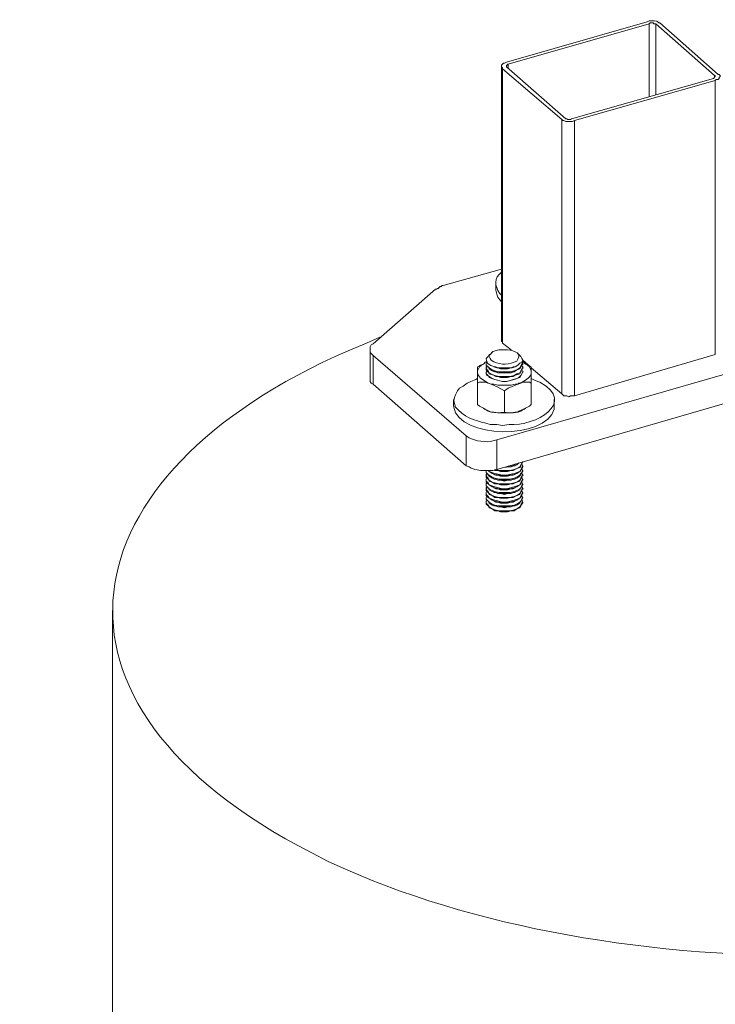
# Model space of a CAD drawing. Units: inches. Extents: x 0.4 to 16.6, y 0.4 to 10.6.
# Drawn here: x 6.1 to 6.7, y 4.1 to 5 of the extents above; entities that cross this region are included whole.
import ezdxf

# ---------------------------------------------------------------- set-up
doc = ezdxf.new("R2010")
doc.units = ezdxf.units.IN
doc.header["$MEASUREMENT"] = 0
doc.layers.add('Layer 1', color=7, linetype='Continuous', lineweight=0)

msp = doc.modelspace()

# ---------------------------------------------------------------- linework, layer by layer
at = {"layer": 'Layer 1', "color": 7, "lineweight": 0}
for p, q in [((6.48815, 4.96693), (6.61065, 5.00193)), ((6.61065, 5.00193), (6.61065, 4.93859)), ((6.61648, 5.00193), (6.61648, 4.94026)), ((6.61648, 5.00193), (6.66731, 4.95693)), ((6.48231, 4.96526), (6.48231, 4.7261)), ((6.48815, 4.96693), (6.48815, 4.96276)), ((6.48315, 4.96276), (6.53481, 4.9186)), ((6.48315, 4.96276), (6.48315, 4.72443)), ((6.53815, 4.91943), (6.48648, 4.96443)), ((6.66731, 4.95693), (6.66731, 4.95526)), ((6.66648, 4.95443), (6.54315, 4.91943)), ((6.66815, 4.95276), (6.66815, 4.71443)), ((6.53481, 4.9186), (6.53481, 4.68026)), ((6.47731, 4.77609), (6.47731, 4.77026)), ((6.36814, 4.71859), (6.36814, 4.69359)), ((6.48315, 4.72443), (6.49064, 4.7186)), ((6.47398, 4.71609), (6.47232, 4.71442)), ((6.49732, 4.71442), (6.49565, 4.71609)), ((6.49898, 4.71275), (6.49731, 4.71442)), ((6.50065, 4.70943), (6.50731, 4.7036)), ((6.46148, 4.69943), (6.46148, 4.70359)), ((6.46148, 4.68943), (6.46148, 4.69943)), ((6.46731, 4.70693), (6.46648, 4.70609)), ((6.46898, 4.70692), (6.46898, 4.70609)), ((6.46898, 4.70276), (6.46982, 4.70276)), ((6.46898, 4.69942), (6.46982, 4.69942)), ((6.47565, 4.70359), (6.47732, 4.70359)), ((6.47565, 4.70026), (6.47732, 4.69942)), ((6.49232, 4.70359), (6.49315, 4.70359)), ((6.49232, 4.69942), (6.49398, 4.70026)), ((6.50065, 4.70609), (6.50065, 4.70692)), ((6.50065, 4.70276), (6.50148, 4.70276)), ((6.50065, 4.69942), (6.50148, 4.69942)), ((6.50314, 4.70609), (6.50231, 4.70693)), ((6.50815, 4.70276), (6.53481, 4.68026)), ((6.50815, 4.69943), (6.50815, 4.68943)), ((6.47565, 4.69609), (6.47732, 4.69526)), ((6.76815, 4.6986), (6.47815, 4.61443)), ((6.49232, 4.69526), (6.49398, 4.69609)), ((6.48481, 4.66443), (6.48481, 4.68276)), ((6.50815, 4.67109), (6.50815, 4.68943)), ((6.44064, 4.67526), (6.44064, 4.66943)), ((6.52814, 4.66943), (6.52814, 4.67526)), ((6.46648, 4.66776), (6.46731, 4.66693)), ((6.50231, 4.66693), (6.50314, 4.66776)), ((6.47815, 4.61443), (6.47815, 4.64026)), ((6.47648, 4.61442), (6.47732, 4.61359)), ((6.49232, 4.61776), (6.49398, 4.61776)), ((6.49232, 4.61359), (6.49398, 4.61442)), ((6.50065, 4.62109), (6.50148, 4.62109)), ((6.50065, 4.61692), (6.50065, 4.61776)), ((6.46899, 4.61359), (6.46899, 4.61275)), ((6.46899, 4.60942), (6.46982, 4.60942)), ((6.46899, 4.60609), (6.46899, 4.60525)), ((6.47565, 4.61026), (6.47732, 4.60942)), ((6.47565, 4.60609), (6.47732, 4.60609)), ((6.49232, 4.60942), (6.49399, 4.61026)), ((6.49232, 4.60609), (6.49399, 4.60609)), ((6.50065, 4.61275), (6.50065, 4.61359)), ((6.50065, 4.60942), (6.50149, 4.60942)), ((6.50065, 4.60525), (6.50065, 4.60609)), ((6.46899, 4.60192), (6.46899, 4.60109)), ((6.46899, 4.59775), (6.46982, 4.59775)), ((6.47565, 4.60275), (6.47732, 4.60192)), ((6.47565, 4.59859), (6.47732, 4.59775)), ((6.49232, 4.60192), (6.49399, 4.60275)), ((6.49232, 4.59775), (6.49399, 4.59859)), ((6.50065, 4.60109), (6.50065, 4.60192)), ((6.50065, 4.59775), (6.50149, 4.59775)), ((6.46899, 4.59442), (6.46899, 4.59359)), ((6.46899, 4.59025), (6.46899, 4.58942)), ((6.47565, 4.59442), (6.47732, 4.59442)), ((6.47565, 4.59109), (6.47732, 4.59025)), ((6.49232, 4.59442), (6.49399, 4.59442)), ((6.49232, 4.59025), (6.49399, 4.59109)), ((6.50065, 4.59359), (6.50065, 4.59442)), ((6.50065, 4.58942), (6.50065, 4.59025)), ((6.46899, 4.58609), (6.46899, 4.58525)), ((6.47565, 4.58692), (6.47732, 4.58609)), ((6.47565, 4.58275), (6.47732, 4.58275)), ((6.49232, 4.58609), (6.49399, 4.58692)), ((6.49232, 4.58275), (6.49399, 4.58275)), ((6.50066, 4.58525), (6.50066, 4.58609)), ((6.47566, 4.57942), (6.47732, 4.57859)), ((6.49232, 4.57859), (6.49399, 4.57942)), ((6.14398, 4.49193), (6.14398, 2.36943))]:
    msp.add_line(p, q, dxfattribs=at)
for points in [[(6.61065, 5.00193), (6.61148, 5.00276), (6.61398, 5.00276), (6.61481, 5.00193), (6.61648, 5.00193)], [(6.48648, 4.96443), (6.48648, 4.9661), (6.48731, 4.9661), (6.48731, 4.96693), (6.48815, 4.96693)], [(6.67065, 4.95776), (6.67148, 4.95776), (6.67231, 4.95693), (6.67231, 4.9561), (6.67148, 4.95526), (6.67148, 4.95443), (6.67065, 4.9536), (6.66898, 4.9536), (6.66815, 4.95276), (6.54565, 4.91776), (6.54398, 4.91693), (6.53815, 4.91693), (6.53648, 4.91776), (6.53565, 4.91776), (6.53481, 4.9186)], [(6.66731, 4.95693), (6.66815, 4.95693), (6.66815, 4.9561), (6.66648, 4.95443)], [(6.54315, 4.91943), (6.54231, 4.9186), (6.53981, 4.9186), (6.53898, 4.91943), (6.53815, 4.91943)], [(6.54565, 4.91776), (6.54565, 4.6786), (6.66814, 4.71443)], [(6.37065, 4.7236), (6.42481, 4.7711), (6.42565, 4.7711), (6.42648, 4.77193), (6.42731, 4.77193), (6.42814, 4.77276), (6.42898, 4.7736), (6.42981, 4.7736), (6.43064, 4.77443), (6.43148, 4.77443), (6.48231, 4.7886)], [(6.47731, 4.77026), (6.47815, 4.76693), (6.47898, 4.76443), (6.48065, 4.76193), (6.48231, 4.76026)], [(6.48231, 4.7261), (6.48315, 4.72526), (6.48315, 4.72443)], [(6.45148, 4.61776), (6.37065, 4.6886), (6.37065, 4.7136)], [(6.47065, 4.70358), (6.46898, 4.70525), (6.46898, 4.70692), (6.46981, 4.70858)], [(6.49981, 4.70858), (6.50065, 4.70775), (6.49815, 4.70275), (6.49565, 4.70108), (6.49315, 4.70025), (6.48981, 4.69942), (6.47981, 4.69942), (6.47648, 4.70025), (6.47398, 4.70108), (6.47148, 4.70275), (6.47065, 4.70358), (6.46898, 4.70525), (6.46898, 4.70608)], [(6.46148, 4.70359), (6.46398, 4.70526), (6.46648, 4.70609)], [(6.47065, 4.70025), (6.46898, 4.70192), (6.46898, 4.70358), (6.46981, 4.70442)], [(6.47065, 4.69942), (6.46898, 4.70108), (6.46898, 4.70275)], [(6.46981, 4.70109), (6.46898, 4.69943), (6.46898, 4.69776), (6.46981, 4.69609), (6.47148, 4.69526), (6.47398, 4.69359), (6.47648, 4.69276), (6.48315, 4.69109), (6.48648, 4.69109), (6.48981, 4.69193), (6.49231, 4.69276)], [(6.47065, 4.69608), (6.46898, 4.69775), (6.46898, 4.69942), (6.46981, 4.70108)], [(6.50065, 4.70608), (6.49981, 4.70525), (6.49815, 4.70192), (6.49565, 4.70108), (6.49315, 4.69942), (6.48981, 4.69858), (6.47981, 4.69858), (6.47648, 4.69942), (6.47398, 4.70025), (6.47148, 4.70192), (6.47065, 4.70358)], [(6.49981, 4.70442), (6.50065, 4.70358), (6.49898, 4.70025), (6.49815, 4.69858), (6.49565, 4.69775), (6.49315, 4.69608), (6.48981, 4.69525), (6.47981, 4.69525), (6.47648, 4.69608), (6.47398, 4.69692), (6.47148, 4.69858), (6.47065, 4.70025)], [(6.50065, 4.70275), (6.49981, 4.70108), (6.49898, 4.69942), (6.49815, 4.69775), (6.49315, 4.69608), (6.48648, 4.69442), (6.48315, 4.69442), (6.47648, 4.69608), (6.47148, 4.69775), (6.47065, 4.69942)], [(6.49981, 4.70108), (6.50065, 4.69942), (6.49815, 4.69442), (6.49315, 4.69275), (6.48648, 4.69108), (6.48315, 4.69108), (6.47648, 4.69275), (6.47148, 4.69442), (6.47065, 4.69608)], [(6.49231, 4.70358), (6.49065, 4.70275), (6.48731, 4.70192), (6.48148, 4.70192), (6.47898, 4.70275), (6.47731, 4.70358)], [(6.49231, 4.69942), (6.49065, 4.69858), (6.47898, 4.69858), (6.47731, 4.69942)], [(6.49231, 4.69276), (6.49565, 4.69359), (6.49731, 4.69443), (6.49898, 4.69609), (6.50065, 4.69943), (6.49981, 4.70109)], [(6.50065, 4.70776), (6.50148, 4.70776), (6.50315, 4.70609), (6.50481, 4.70526), (6.50648, 4.70359), (6.50815, 4.70026), (6.50815, 4.69943)], [(6.50315, 4.70609), (6.50815, 4.70359), (6.50815, 4.69943)], [(6.37065, 4.6886), (6.36898, 4.68943), (6.36815, 4.6911), (6.36815, 4.6936)], [(6.49231, 4.69525), (6.49065, 4.69525), (6.48731, 4.69442), (6.48148, 4.69442), (6.47898, 4.69525), (6.47731, 4.69525)], [(6.47315, 4.68859), (6.46815, 4.69026), (6.46315, 4.69026), (6.46148, 4.68943)], [(6.48481, 4.66443), (6.47898, 4.66359), (6.47314, 4.66443), (6.46314, 4.66943), (6.46148, 4.67109), (6.46148, 4.68943)], [(6.48481, 4.68276), (6.47898, 4.68609), (6.47314, 4.68859)], [(6.48481, 4.68276), (6.48815, 4.68526), (6.49648, 4.68859), (6.49731, 4.68943), (6.50148, 4.69026), (6.50648, 4.69026), (6.50815, 4.68943)], [(6.53481, 4.68026), (6.53648, 4.6786), (6.53898, 4.6786), (6.54065, 4.67776), (6.54231, 4.6786), (6.54565, 4.6786)], [(6.46731, 4.66693), (6.46815, 4.66693), (6.47065, 4.66526), (6.47315, 4.66443)], [(6.49648, 4.66443), (6.49731, 4.66526), (6.50148, 4.66693), (6.50648, 4.66943), (6.50815, 4.67109)], [(6.49648, 4.66443), (6.49898, 4.66526), (6.50148, 4.66693), (6.50231, 4.66693)], [(6.47315, 4.66443), (6.47565, 4.66443), (6.47898, 4.66359), (6.49065, 4.66359), (6.49398, 4.66443), (6.49648, 4.66443)], [(6.48481, 4.66443), (6.48815, 4.66359), (6.49231, 4.66359), (6.49648, 4.66443)], [(6.49981, 4.61526), (6.50064, 4.6136), (6.49981, 4.61193), (6.49898, 4.6111), (6.49814, 4.60943), (6.49564, 4.60776), (6.49314, 4.60693), (6.48981, 4.6061), (6.47981, 4.6061), (6.47648, 4.60693), (6.47398, 4.60776), (6.47148, 4.60943), (6.47064, 4.61026), (6.46898, 4.61193), (6.46898, 4.61276)], [(6.50065, 4.61692), (6.49981, 4.61525), (6.49898, 4.61358), (6.49815, 4.61275), (6.49565, 4.61108), (6.49315, 4.61025), (6.48981, 4.60942), (6.47981, 4.60942), (6.47648, 4.61025), (6.47398, 4.61108), (6.47148, 4.61275), (6.47065, 4.61358)], [(6.49981, 4.61942), (6.50065, 4.61775), (6.49981, 4.61608), (6.49815, 4.61275), (6.49315, 4.61108), (6.48648, 4.60942), (6.48315, 4.60942), (6.47648, 4.61108), (6.47148, 4.61275), (6.47148, 4.61358)], [(6.50065, 4.62108), (6.49898, 4.61775), (6.49815, 4.61608), (6.49315, 4.61442), (6.48648, 4.61275), (6.48315, 4.61275), (6.47981, 4.61358), (6.47648, 4.61358), (6.47648, 4.61442)], [(6.50065, 4.62108), (6.49981, 4.62025), (6.49815, 4.61692), (6.49565, 4.61525), (6.49315, 4.61442), (6.48981, 4.61358), (6.47981, 4.61358), (6.47815, 4.61442)], [(6.49231, 4.61775), (6.49065, 4.61692), (6.48731, 4.61692), (6.48565, 4.61608)], [(6.49731, 4.62025), (6.49565, 4.61858), (6.49315, 4.61775), (6.48981, 4.61692), (6.48648, 4.61692)], [(6.49481, 4.61942), (6.49315, 4.61858), (6.48981, 4.61775)], [(6.47064, 4.61026), (6.46898, 4.61193), (6.46898, 4.6136)], [(6.47064, 4.60693), (6.46898, 4.6086), (6.46898, 4.61026), (6.46981, 4.6111)], [(6.47064, 4.6061), (6.46898, 4.60776), (6.46898, 4.60943)], [(6.47064, 4.60276), (6.46898, 4.60443), (6.46898, 4.6061), (6.46981, 4.60776)], [(6.47064, 4.60193), (6.46898, 4.6036), (6.46898, 4.60526)], [(6.50064, 4.61276), (6.49981, 4.61193), (6.49814, 4.6086), (6.49564, 4.60693), (6.49314, 4.6061), (6.48981, 4.60526), (6.47981, 4.60526), (6.47648, 4.6061), (6.47398, 4.60693), (6.47148, 4.6086), (6.47064, 4.61026)], [(6.49981, 4.6111), (6.50064, 4.61026), (6.49898, 4.60693), (6.49814, 4.60526), (6.49564, 4.6036), (6.49314, 4.60276), (6.48981, 4.60193), (6.47981, 4.60193), (6.47648, 4.60276), (6.47398, 4.6036), (6.47148, 4.60526), (6.47064, 4.60693)], [(6.50064, 4.60943), (6.49981, 4.60776), (6.49898, 4.6061), (6.49814, 4.60443), (6.49314, 4.60276), (6.48648, 4.6011), (6.48314, 4.6011), (6.47981, 4.60193), (6.47648, 4.60193), (6.47398, 4.6036), (6.47148, 4.60443), (6.47064, 4.6061)], [(6.49981, 4.60776), (6.50064, 4.6061), (6.49814, 4.6011), (6.49314, 4.59943), (6.48648, 4.59776), (6.48314, 4.59776), (6.47648, 4.59943), (6.47148, 4.6011), (6.47064, 4.60276)], [(6.50064, 4.60526), (6.49898, 4.60193), (6.49814, 4.6011), (6.49564, 4.59943), (6.49314, 4.5986), (6.48981, 4.59776), (6.47981, 4.59776), (6.47648, 4.5986), (6.47398, 4.59943), (6.47148, 4.6011), (6.47064, 4.60193)], [(6.49231, 4.61358), (6.49065, 4.61358), (6.48731, 4.61275), (6.48148, 4.61275), (6.47898, 4.61358), (6.47731, 4.61358)], [(6.49231, 4.60942), (6.49065, 4.60942), (6.48731, 4.60858), (6.48148, 4.60858), (6.47898, 4.60942), (6.47731, 4.60942)], [(6.49231, 4.6061), (6.49064, 4.60526), (6.48731, 4.60526), (6.48481, 4.60443), (6.48148, 4.60526), (6.47898, 4.60526), (6.47731, 4.6061)], [(6.47064, 4.5986), (6.46898, 4.60026), (6.46898, 4.60193), (6.46981, 4.6036)], [(6.49981, 4.6036), (6.50064, 4.60193), (6.49898, 4.5986), (6.49814, 4.59776), (6.49564, 4.5961), (6.49314, 4.59526), (6.48981, 4.59443), (6.47981, 4.59443), (6.47648, 4.59526), (6.47398, 4.5961), (6.47148, 4.59776), (6.47064, 4.5986), (6.46898, 4.60026), (6.46898, 4.6011)], [(6.47064, 4.59526), (6.46898, 4.59693), (6.46898, 4.5986), (6.46981, 4.59943)], [(6.47064, 4.59443), (6.46898, 4.5961), (6.46898, 4.59776)], [(6.50064, 4.6011), (6.49981, 4.60026), (6.49814, 4.59693), (6.49564, 4.59526), (6.49314, 4.59443), (6.48981, 4.5936), (6.47981, 4.5936), (6.47648, 4.59443), (6.47398, 4.59526), (6.47148, 4.59693), (6.47064, 4.5986)], [(6.49981, 4.59943), (6.50064, 4.59859), (6.49981, 4.59693), (6.49898, 4.59526), (6.49814, 4.5936), (6.49564, 4.59193), (6.49314, 4.5911), (6.48981, 4.59026), (6.47981, 4.59026), (6.47648, 4.5911), (6.47398, 4.59193), (6.47148, 4.5936), (6.47064, 4.59526)], [(6.50064, 4.59776), (6.49981, 4.59609), (6.49898, 4.59443), (6.49814, 4.59276), (6.49314, 4.5911), (6.48648, 4.58943), (6.48314, 4.58943), (6.47981, 4.59026), (6.47648, 4.59026), (6.47398, 4.59193), (6.47148, 4.59276), (6.47064, 4.59443)], [(6.49231, 4.60193), (6.49064, 4.60193), (6.48731, 4.6011), (6.48148, 4.6011), (6.47898, 4.60193), (6.47731, 4.60193)], [(6.49231, 4.59776), (6.49064, 4.59776), (6.48731, 4.59693), (6.48148, 4.59693), (6.47898, 4.59776), (6.47731, 4.59776)], [(6.47064, 4.5911), (6.46898, 4.59276), (6.46898, 4.59443), (6.46981, 4.59609)], [(6.47064, 4.59026), (6.46898, 4.59193), (6.46898, 4.59359)], [(6.47064, 4.58693), (6.46898, 4.58859), (6.46898, 4.59026), (6.46981, 4.59193)], [(6.49981, 4.59193), (6.50064, 4.59026), (6.49898, 4.58693), (6.49814, 4.58609), (6.49564, 4.58443), (6.49314, 4.58359), (6.48981, 4.58276), (6.47981, 4.58276), (6.47648, 4.58359), (6.47398, 4.58443), (6.47148, 4.58609), (6.47064, 4.58693), (6.46898, 4.58859), (6.46898, 4.58943)], [(6.49981, 4.59609), (6.50064, 4.59443), (6.49814, 4.58943), (6.49314, 4.58776), (6.48648, 4.58609), (6.48314, 4.58609), (6.47648, 4.58776), (6.47148, 4.58943), (6.47064, 4.59109)], [(6.50064, 4.59359), (6.49898, 4.59026), (6.49814, 4.58943), (6.49564, 4.58776), (6.49314, 4.58693), (6.48981, 4.58609), (6.47981, 4.58609), (6.47648, 4.58693), (6.47398, 4.58776), (6.47148, 4.58943), (6.47064, 4.59026)], [(6.50064, 4.58943), (6.49981, 4.58859), (6.49898, 4.58693), (6.49814, 4.58526), (6.49564, 4.58359), (6.49314, 4.58276), (6.48981, 4.58193), (6.47981, 4.58193), (6.47648, 4.58276), (6.47398, 4.58359), (6.47148, 4.58526), (6.47064, 4.58693)], [(6.49231, 4.59443), (6.49064, 4.5936), (6.48731, 4.5936), (6.48481, 4.59276), (6.48148, 4.5936), (6.47898, 4.5936), (6.47731, 4.59443)], [(6.49231, 4.59026), (6.49064, 4.59026), (6.48731, 4.58943), (6.48148, 4.58943), (6.47898, 4.59026), (6.47731, 4.59026)], [(6.47064, 4.58359), (6.46898, 4.58526), (6.46898, 4.58693), (6.46981, 4.58776)], [(6.47064, 4.58276), (6.46898, 4.58443), (6.46898, 4.58526)], [(6.49981, 4.58776), (6.50064, 4.58693), (6.49981, 4.58526), (6.49814, 4.58193), (6.49564, 4.58026), (6.49314, 4.57943), (6.48981, 4.57859), (6.47981, 4.57859), (6.47648, 4.57943), (6.47398, 4.58026), (6.47148, 4.58193), (6.47064, 4.58359)], [(6.50064, 4.58526), (6.49981, 4.58443), (6.49814, 4.58109), (6.49564, 4.58026), (6.49314, 4.57859), (6.48981, 4.57859), (6.48648, 4.57776), (6.48314, 4.57776), (6.47981, 4.57859), (6.47648, 4.57859), (6.47398, 4.58026), (6.47148, 4.58109), (6.47064, 4.58276)], [(6.49231, 4.58609), (6.49064, 4.58609), (6.48731, 4.58526), (6.48148, 4.58526), (6.47898, 4.58609), (6.47731, 4.58609)], [(6.49231, 4.58276), (6.49064, 4.58193), (6.48731, 4.58193), (6.48481, 4.58109), (6.48148, 4.58193), (6.47898, 4.58193), (6.47731, 4.58276)], [(6.49231, 4.57859), (6.49064, 4.57859), (6.48731, 4.57776), (6.48148, 4.57776), (6.47898, 4.57859), (6.47731, 4.57859)]]:
    msp.add_lwpolyline(points, dxfattribs=at)
for points, knots in [([(6.48315, 4.96276), (6.48315, 4.96276), (6.48315, 4.9636), (6.48315, 4.9636), (6.48315, 4.9636), (6.48231, 4.96443), (6.48231, 4.96443), (6.48231, 4.96443), (6.48231, 4.9661), (6.48231, 4.9661), (6.48231, 4.9661), (6.48398, 4.96776), (6.48398, 4.96776), (6.48398, 4.96776), (6.48481, 4.96776), (6.48481, 4.96776), (6.48481, 4.96776), (6.48648, 4.9686), (6.48648, 4.9686), (6.48648, 4.9686), (6.60898, 5.0036), (6.60898, 5.0036), (6.60898, 5.0036), (6.61065, 5.00443), (6.61065, 5.00443), (6.61345, 5.0041), (6.61701, 5.00551), (6.61898, 5.00276), (6.61898, 5.00276), (6.61981, 5.00276), (6.61981, 5.00276), (6.61981, 5.00276), (6.67065, 4.95776), (6.67065, 4.95776)], [0, 0, 0, 0, 1, 1, 1, 2, 2, 2, 3, 3, 3, 4, 4, 4, 5, 5, 5, 6, 6, 6, 7, 7, 7, 8, 8, 8, 9, 9, 9, 10, 10, 10, 11, 11, 11, 11]), ([(6.48231, 4.78693), (6.48231, 4.78693), (6.48231, 4.7861), (6.48231, 4.7861), (6.47558, 4.78086), (6.47617, 4.77422), (6.48064, 4.76776), (6.48064, 4.76776), (6.48231, 4.7661), (6.48231, 4.7661)], [0, 0, 0, 0, 1, 1, 1, 2, 2, 2, 3, 3, 3, 3]), ([(6.73815, 4.76943), (6.73815, 4.76943), (6.77565, 4.73693), (6.77565, 4.73693), (6.77565, 4.73693), (6.77731, 4.73526), (6.77731, 4.73526), (6.77731, 4.73526), (6.77815, 4.7336), (6.77815, 4.7336), (6.77815, 4.7336), (6.77815, 4.73193), (6.77815, 4.73193), (6.77815, 4.73193), (6.77731, 4.72943), (6.77731, 4.72943), (6.77731, 4.72943), (6.77648, 4.72776), (6.77648, 4.72776), (6.77648, 4.72776), (6.77398, 4.7261), (6.77398, 4.7261), (6.77398, 4.7261), (6.77148, 4.72526), (6.77148, 4.72526), (6.77148, 4.72526), (6.76815, 4.7236), (6.76815, 4.7236), (6.76815, 4.7236), (6.47815, 4.64026), (6.47815, 4.64026), (6.47815, 4.64026), (6.47481, 4.63943), (6.47481, 4.63943), (6.46867, 4.63747), (6.45967, 4.6393), (6.45398, 4.64193), (6.45398, 4.64193), (6.45148, 4.6436), (6.45148, 4.6436), (6.45148, 4.6436), (6.37065, 4.7136), (6.37065, 4.7136), (6.37065, 4.7136), (6.36815, 4.7161), (6.36815, 4.7161), (6.36815, 4.7161), (6.36815, 4.7211), (6.36815, 4.7211), (6.36815, 4.7211), (6.36898, 4.72276), (6.36898, 4.72276), (6.36898, 4.72276), (6.37065, 4.7236), (6.37065, 4.7236)], [0, 0, 0, 0, 1, 1, 1, 2, 2, 2, 3, 3, 3, 4, 4, 4, 5, 5, 5, 6, 6, 6, 7, 7, 7, 8, 8, 8, 9, 9, 9, 10, 10, 10, 11, 11, 11, 12, 12, 12, 13, 13, 13, 14, 14, 14, 15, 15, 15, 16, 16, 16, 17, 17, 17, 18, 18, 18, 18]), ([(7.23815, 4.3211), (7.23815, 4.3211), (7.22898, 4.31443), (7.22898, 4.31443), (7.22898, 4.31443), (7.21731, 4.30693), (7.21731, 4.30693), (6.9868, 4.16268), (6.5918, 4.15914), (6.34648, 4.26693), (6.34648, 4.26693), (6.33148, 4.2736), (6.33148, 4.2736), (6.33148, 4.2736), (6.31731, 4.2811), (6.31731, 4.2811), (6.0633, 4.41137), (6.1014, 4.60993), (6.34898, 4.71776), (6.34898, 4.71776), (6.36481, 4.72443), (6.36481, 4.72443), (6.36481, 4.72443), (6.37648, 4.72943), (6.37648, 4.72943)], [0, 0, 0, 0, 1, 1, 1, 2, 2, 2, 3, 3, 3, 4, 4, 4, 5, 5, 5, 6, 6, 6, 7, 7, 7, 8, 8, 8, 8]), ([(6.47981, 4.71858), (6.47981, 4.71858), (6.48565, 4.71858), (6.48565, 4.71858), (6.48973, 4.71885), (6.50084, 4.7166), (6.49648, 4.71025), (6.49648, 4.71025), (6.49565, 4.70858), (6.49565, 4.70858), (6.49565, 4.70858), (6.49315, 4.70775), (6.49315, 4.70775), (6.48658, 4.70465), (6.47927, 4.70586), (6.47315, 4.70942), (6.47315, 4.70942), (6.47231, 4.71108), (6.47231, 4.71108), (6.47231, 4.71108), (6.47148, 4.71275), (6.47148, 4.71275), (6.47148, 4.71275), (6.47231, 4.71442), (6.47231, 4.71442), (6.47231, 4.71442), (6.47481, 4.71692), (6.47481, 4.71692), (6.47481, 4.71692), (6.47981, 4.71858), (6.47981, 4.71858)], [0, 0, 0, 0, 1, 1, 1, 2, 2, 2, 3, 3, 3, 4, 4, 4, 5, 5, 5, 6, 6, 6, 7, 7, 7, 8, 8, 8, 9, 9, 9, 10, 10, 10, 10]), ([(6.47231, 4.71442), (6.47231, 4.71442), (6.47148, 4.71442), (6.47148, 4.71442), (6.47148, 4.71442), (6.47065, 4.71275), (6.47065, 4.71275), (6.47065, 4.71275), (6.46898, 4.71108), (6.46898, 4.71108), (6.46858, 4.70572), (6.4734, 4.70493), (6.47815, 4.70275), (6.47815, 4.70275), (6.49148, 4.70275), (6.49148, 4.70275), (6.49148, 4.70275), (6.49398, 4.70358), (6.49398, 4.70358), (6.49398, 4.70358), (6.49648, 4.70525), (6.49648, 4.70525), (6.49648, 4.70525), (6.49815, 4.70692), (6.49815, 4.70692), (6.49815, 4.70692), (6.49981, 4.70775), (6.49981, 4.70775), (6.49981, 4.70775), (6.50065, 4.70942), (6.50065, 4.70942), (6.50065, 4.70942), (6.49981, 4.71108), (6.49981, 4.71108), (6.49981, 4.71108), (6.49898, 4.71275), (6.49898, 4.71275)], [0, 0, 0, 0, 1, 1, 1, 2, 2, 2, 3, 3, 3, 4, 4, 4, 5, 5, 5, 6, 6, 6, 7, 7, 7, 8, 8, 8, 9, 9, 9, 10, 10, 10, 11, 11, 11, 12, 12, 12, 12]), ([(6.49648, 4.68859), (6.49648, 4.68859), (6.49398, 4.68859), (6.49398, 4.68859), (6.49398, 4.68859), (6.49065, 4.68776), (6.49065, 4.68776), (6.49065, 4.68776), (6.47898, 4.68776), (6.47898, 4.68776), (6.47898, 4.68776), (6.47565, 4.68859), (6.47565, 4.68859), (6.47565, 4.68859), (6.47315, 4.68859), (6.47315, 4.68859), (6.47315, 4.68859), (6.47065, 4.68943), (6.47065, 4.68943), (6.46726, 4.6919), (6.46278, 4.69344), (6.46148, 4.69776), (6.46148, 4.69776), (6.46148, 4.69943), (6.46148, 4.69943), (6.46148, 4.69943), (6.46148, 4.70026), (6.46148, 4.70026), (6.46148, 4.70026), (6.46315, 4.70359), (6.46315, 4.70359), (6.46315, 4.70359), (6.46481, 4.70526), (6.46481, 4.70526), (6.46481, 4.70526), (6.46648, 4.70609), (6.46648, 4.70609), (6.46648, 4.70609), (6.46815, 4.70776), (6.46815, 4.70776), (6.46815, 4.70776), (6.46898, 4.70776), (6.46898, 4.70776)], [0, 0, 0, 0, 1, 1, 1, 2, 2, 2, 3, 3, 3, 4, 4, 4, 5, 5, 5, 6, 6, 6, 7, 7, 7, 8, 8, 8, 9, 9, 9, 10, 10, 10, 11, 11, 11, 12, 12, 12, 13, 13, 13, 14, 14, 14, 14]), ([(6.49648, 4.68859), (6.49648, 4.68859), (6.49898, 4.68943), (6.49898, 4.68943), (6.50237, 4.6919), (6.50684, 4.69344), (6.50815, 4.69776), (6.50815, 4.69776), (6.50815, 4.69943), (6.50815, 4.69943)], [0, 0, 0, 0, 1, 1, 1, 2, 2, 2, 3, 3, 3, 3]), ([(6.46148, 4.6936), (6.46148, 4.6936), (6.45981, 4.69276), (6.45981, 4.69276), (6.45981, 4.69276), (6.45565, 4.6911), (6.45565, 4.6911), (6.45565, 4.6911), (6.45231, 4.68943), (6.45231, 4.68943), (6.45231, 4.68943), (6.44898, 4.68693), (6.44898, 4.68693), (6.44898, 4.68693), (6.44565, 4.68526), (6.44565, 4.68526), (6.44565, 4.68526), (6.44398, 4.68276), (6.44398, 4.68276), (6.44398, 4.68276), (6.44231, 4.67943), (6.44231, 4.67943), (6.44231, 4.67943), (6.44148, 4.67693), (6.44148, 4.67693), (6.44148, 4.67693), (6.44065, 4.67443), (6.44065, 4.67443), (6.44065, 4.67443), (6.44148, 4.67193), (6.44148, 4.67193), (6.44148, 4.67193), (6.44231, 4.6686), (6.44231, 4.6686), (6.44231, 4.6686), (6.44481, 4.6661), (6.44481, 4.6661), (6.45221, 4.65798), (6.46245, 4.65653), (6.47231, 4.6536), (6.47231, 4.6536), (6.47815, 4.6536), (6.47815, 4.6536), (6.47815, 4.6536), (6.48315, 4.65276), (6.48315, 4.65276), (6.48315, 4.65276), (6.48898, 4.6536), (6.48898, 4.6536), (6.51162, 4.65169), (6.54802, 4.67271), (6.51565, 4.69026), (6.51565, 4.69026), (6.51148, 4.69193), (6.51148, 4.69193), (6.51148, 4.69193), (6.50815, 4.6936), (6.50815, 4.6936)], [0, 0, 0, 0, 1, 1, 1, 2, 2, 2, 3, 3, 3, 4, 4, 4, 5, 5, 5, 6, 6, 6, 7, 7, 7, 8, 8, 8, 9, 9, 9, 10, 10, 10, 11, 11, 11, 12, 12, 12, 13, 13, 13, 14, 14, 14, 15, 15, 15, 16, 16, 16, 17, 17, 17, 18, 18, 18, 19, 19, 19, 19]), ([(6.44065, 4.66943), (6.44065, 4.66943), (6.44065, 4.6686), (6.44065, 4.6686), (6.44524, 4.64119), (6.52058, 4.63989), (6.52815, 4.66693), (6.52815, 4.66693), (6.52815, 4.66943), (6.52815, 4.66943)], [0, 0, 0, 0, 1, 1, 1, 2, 2, 2, 3, 3, 3, 3]), ([(6.47815, 4.61443), (6.47815, 4.61443), (6.47481, 4.6136), (6.47481, 4.6136), (6.4691, 4.61365), (6.45853, 4.61276), (6.45398, 4.61693), (6.45398, 4.61693), (6.45148, 4.61776), (6.45148, 4.61776), (6.45148, 4.61776), (6.45148, 4.6436), (6.45148, 4.6436)], [0, 0, 0, 0, 1, 1, 1, 2, 2, 2, 3, 3, 3, 4, 4, 4, 4])]:
    msp.add_open_spline(points, degree=3, knots=knots, dxfattribs=at)

doc.saveas('drawing.dxf')
